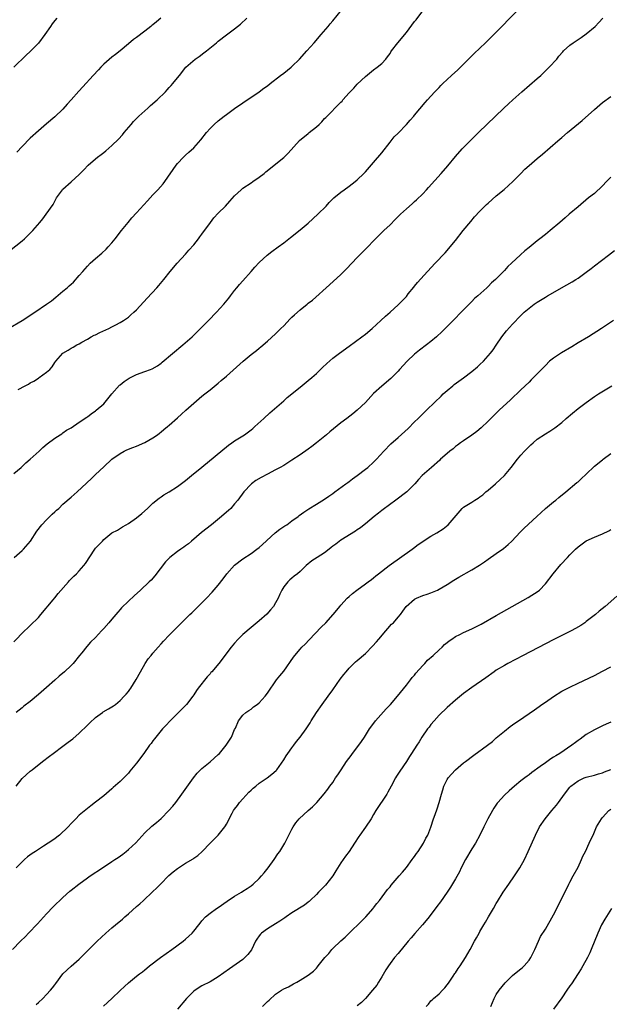
# Model space of a CAD drawing. Units: inches. Extents: x 2631000 to 2634000, y 1455000 to 1458000.
# Drawn here: x 2631720 to 2631865, y 1456714 to 1456955 of the extents above; entities that cross this region are included whole.
import ezdxf

# ---------------------------------------------------------------- set-up
doc = ezdxf.new("R2010")
doc.units = ezdxf.units.IN
doc.header["$MEASUREMENT"] = 0
doc.layers.add('LD26311455_10ft', color=93, linetype='Continuous')

msp = doc.modelspace()

# ---------------------------------------------------------------- linework, layer by layer
at = {"layer": 'LD26311455_10ft'}
for points, elevation in [([(2631717.72, 1456879), (2631720.99, 1456881), (2631724.14, 1456883), (2631727, 1456884.95), (2631728.17, 1456885.83), (2631729.29, 1456886.71), (2631731, 1456888.17), (2631732.04, 1456889), (2631732.56, 1456889.44), (2631733, 1456889.88), (2631733.61, 1456890.39), (2631735, 1456891.97), (2631735.83, 1456893), (2631737, 1456894.32), (2631737.67, 1456895), (2631739, 1456896.2), (2631740.53, 1456897.48), (2631741.56, 1456898.44), (2631742.09, 1456899), (2631743, 1456900.01), (2631743.81, 1456901), (2631745.33, 1456903), (2631746.93, 1456905), (2631747.88, 1456906.12), (2631749, 1456907.33), (2631751.69, 1456910.31), (2631753, 1456911.73), (2631754.22, 1456913), (2631755.53, 1456914.47), (2631755.95, 1456915), (2631758.66, 1456919), (2631759, 1456919.43), (2631760.5, 1456921), (2631761, 1456921.47), (2631761.82, 1456922.18), (2631763, 1456923.29), (2631764.76, 1456925.24), (2631766.15, 1456927), (2631767, 1456927.96), (2631768.03, 1456929), (2631769, 1456929.88), (2631770.42, 1456931), (2631771, 1456931.44), (2631773, 1456932.9), (2631775, 1456934.29), (2631779, 1456937), (2631780.14, 1456937.86), (2631781, 1456938.47), (2631781.7, 1456939), (2631784.23, 1456941), (2631785, 1456941.56), (2631786.81, 1456943), (2631787, 1456943.16), (2631788.86, 1456945), (2631790.67, 1456947), (2631792.45, 1456949), (2631794.19, 1456951), (2631795.88, 1456953), (2631796.37, 1456953.63), (2631797, 1456954.38), (2631799.12, 1456957)], 10150), ([(2631719, 1456843.52), (2631720.76, 1456845), (2631721.9, 1456846.1), (2631723.01, 1456847), (2631725.18, 1456849), (2631726.09, 1456849.91), (2631727.18, 1456850.82), (2631729, 1456852.18), (2631730.29, 1456853), (2631730.72, 1456853.28), (2631731, 1456853.45), (2631731.88, 1456854.12), (2631733, 1456854.74), (2631735, 1456856.07), (2631736.35, 1456857), (2631736.72, 1456857.28), (2631737, 1456857.44), (2631737.87, 1456858.13), (2631739, 1456858.88), (2631739.14, 1456859), (2631741, 1456860.61), (2631742.97, 1456863), (2631744.86, 1456865.14), (2631745, 1456865.25), (2631745.94, 1456866.06), (2631747.16, 1456866.84), (2631749, 1456867.77), (2631751, 1456868.51), (2631752.39, 1456869), (2631752.81, 1456869.19), (2631754.1, 1456869.9), (2631755, 1456870.58), (2631755.25, 1456870.75), (2631760.34, 1456875), (2631762.58, 1456877), (2631763.82, 1456878.18), (2631765, 1456879.34), (2631766.62, 1456881), (2631768.54, 1456883), (2631770.36, 1456885), (2631771.54, 1456886.46), (2631772.02, 1456887), (2631773, 1456888.32), (2631773.56, 1456889), (2631774.18, 1456889.82), (2631775, 1456890.7), (2631777, 1456892.97), (2631777.92, 1456894.08), (2631779, 1456895.23), (2631780.99, 1456897.01), (2631782.13, 1456897.88), (2631783.68, 1456899), (2631785, 1456900.01), (2631786.67, 1456901.33), (2631789, 1456903.15), (2631791, 1456904.84), (2631793.37, 1456907), (2631795.35, 1456909), (2631796.12, 1456909.88), (2631797.3, 1456911), (2631799, 1456912.37), (2631799.82, 1456913), (2631801, 1456913.85), (2631802.45, 1456915), (2631803, 1456915.46), (2631804.6, 1456917), (2631805, 1456917.41), (2631807, 1456919.65), (2631809, 1456922.07), (2631811, 1456924.63), (2631812.05, 1456925.95), (2631813, 1456926.89), (2631815.04, 1456929), (2631815.93, 1456930.07), (2631816.8, 1456931), (2631817, 1456931.26), (2631819.62, 1456934.38), (2631820.17, 1456935), (2631821, 1456935.89), (2631821.94, 1456937), (2631823, 1456938.07), (2631823.44, 1456938.56), (2631823.9, 1456939), (2631826.04, 1456941), (2631827.6, 1456942.4), (2631828.24, 1456943), (2631829, 1456943.75), (2631831.62, 1456946.38), (2631834.32, 1456949), (2631836.37, 1456951), (2631842.29, 1456957)], 10170), ([(2631720.07, 1456864.07), (2631721.73, 1456865), (2631722.56, 1456865.44), (2631723, 1456865.73), (2631723.85, 1456866.15), (2631725, 1456866.89), (2631725.2, 1456867), (2631727, 1456868.32), (2631727.78, 1456869), (2631728.35, 1456869.65), (2631729, 1456870.68), (2631729.24, 1456871), (2631731, 1456873.01), (2631732.28, 1456873.72), (2631733, 1456874.18), (2631733.53, 1456874.47), (2631734.42, 1456875), (2631735, 1456875.28), (2631735.66, 1456875.66), (2631737, 1456876.43), (2631737.92, 1456877), (2631738.63, 1456877.37), (2631739, 1456877.52), (2631739.99, 1456878.01), (2631742.23, 1456879), (2631743, 1456879.4), (2631743.91, 1456879.91), (2631745, 1456880.48), (2631745.85, 1456881), (2631746.53, 1456881.47), (2631747, 1456881.84), (2631747.63, 1456882.37), (2631748.34, 1456883), (2631749, 1456883.63), (2631751.57, 1456886.43), (2631754, 1456889), (2631754.47, 1456889.53), (2631755.69, 1456891), (2631757.21, 1456893), (2631758.93, 1456895), (2631761, 1456897.2), (2631761.82, 1456898.18), (2631763, 1456899.54), (2631764.15, 1456901), (2631764.5, 1456901.5), (2631765, 1456902.12), (2631767.06, 1456905), (2631767.88, 1456906.12), (2631769, 1456907.28), (2631770.73, 1456909), (2631771.79, 1456910.21), (2631773, 1456911.54), (2631774.59, 1456913), (2631775, 1456913.35), (2631777, 1456914.73), (2631777.44, 1456915), (2631779, 1456916.11), (2631780.19, 1456917), (2631780.65, 1456917.35), (2631785, 1456920.86), (2631786.07, 1456921.93), (2631788.9, 1456925.1), (2631791, 1456926.8), (2631791.26, 1456927), (2631793, 1456928.42), (2631793.65, 1456929), (2631794.33, 1456929.67), (2631795, 1456930.45), (2631795.27, 1456930.73), (2631799, 1456934.42), (2631799.28, 1456934.72), (2631799.5, 1456935), (2631801, 1456936.75), (2631801.23, 1456937), (2631802.13, 1456937.87), (2631803, 1456938.83), (2631805, 1456940.71), (2631807, 1456942.34), (2631807.86, 1456943), (2631809, 1456943.95), (2631809.94, 1456945), (2631810.42, 1456945.58), (2631811, 1456946.39), (2631811.23, 1456946.77), (2631811.38, 1456947), (2631812.89, 1456949), (2631815, 1456951.51), (2631817, 1456954.19), (2631817.37, 1456954.63), (2631819, 1456956.8)], 10160), ([(2631717.94, 1456898.06), (2631721, 1456900.52), (2631721.57, 1456901), (2631722.32, 1456901.68), (2631723.34, 1456902.66), (2631723.66, 1456903), (2631725.35, 1456905), (2631726.09, 1456905.91), (2631726.91, 1456907), (2631728.57, 1456909.43), (2631729.42, 1456911), (2631730.87, 1456913), (2631731, 1456913.13), (2631733, 1456914.97), (2631735, 1456916.75), (2631736.13, 1456917.87), (2631737.16, 1456919), (2631739, 1456920.6), (2631739.48, 1456921), (2631740.37, 1456921.63), (2631741, 1456922.15), (2631741.48, 1456922.52), (2631743, 1456923.82), (2631744.62, 1456925.38), (2631745.55, 1456926.45), (2631745.97, 1456927), (2631747.65, 1456929), (2631748.29, 1456929.71), (2631749.6, 1456931), (2631751, 1456932.3), (2631751.79, 1456933), (2631752.41, 1456933.59), (2631754.04, 1456935), (2631756.07, 1456937), (2631756.53, 1456937.47), (2631757, 1456938), (2631757.48, 1456938.52), (2631757.9, 1456939), (2631759, 1456940.39), (2631759.5, 1456941), (2631761.08, 1456943), (2631763.33, 1456945), (2631764.34, 1456945.66), (2631765.5, 1456946.5), (2631766.1, 1456947), (2631768.6, 1456949), (2631769, 1456949.36), (2631771, 1456950.91), (2631773, 1456952.4), (2631774.44, 1456953.56), (2631775.97, 1456955)], 10140), ([(2631729.5, 1456955), (2631729, 1456954.46), (2631728.37, 1456953.63), (2631727.92, 1456953), (2631726.57, 1456951), (2631725, 1456948.93), (2631723, 1456946.87), (2631722.03, 1456945.97), (2631719.01, 1456942.99)], 10120), ([(2631719.06, 1456822.94), (2631721, 1456824.64), (2631721.37, 1456825), (2631723.04, 1456827), (2631724.58, 1456829.42), (2631725.85, 1456831), (2631727, 1456832.22), (2631727.82, 1456833), (2631728.4, 1456833.6), (2631729, 1456834.12), (2631729.44, 1456834.56), (2631729.96, 1456835), (2631731, 1456835.98), (2631733, 1456837.76), (2631734.44, 1456839), (2631736.8, 1456841.2), (2631737, 1456841.44), (2631737.82, 1456842.18), (2631739, 1456843.32), (2631741, 1456845.14), (2631743, 1456847), (2631745, 1456848.45), (2631745.94, 1456849), (2631746.66, 1456849.34), (2631748.08, 1456849.92), (2631749, 1456850.24), (2631751, 1456851.08), (2631753, 1456852.23), (2631754.12, 1456853), (2631754.59, 1456853.41), (2631755, 1456853.72), (2631755.7, 1456854.3), (2631756.6, 1456855), (2631757, 1456855.37), (2631759, 1456857.14), (2631759.97, 1456858.03), (2631761.06, 1456859), (2631763, 1456860.75), (2631765, 1456862.43), (2631765.7, 1456863), (2631767, 1456863.99), (2631769, 1456865.65), (2631769.73, 1456866.27), (2631771, 1456867.39), (2631775.05, 1456871), (2631777, 1456872.64), (2631778.32, 1456873.68), (2631779, 1456874.25), (2631779.43, 1456874.57), (2631781, 1456875.92), (2631783, 1456877.71), (2631783.65, 1456878.35), (2631784.28, 1456879), (2631785, 1456879.71), (2631786.57, 1456881.43), (2631787, 1456881.81), (2631787.61, 1456882.39), (2631789, 1456883.61), (2631790.76, 1456885), (2631791, 1456885.21), (2631792.01, 1456885.99), (2631796.24, 1456889.76), (2631799, 1456892.29), (2631800.36, 1456893.64), (2631801.63, 1456895), (2631803, 1456896.39), (2631804.27, 1456897.73), (2631805.56, 1456899), (2631807, 1456900.5), (2631809, 1456902.5), (2631809.26, 1456902.74), (2631809.5, 1456903), (2631811, 1456904.44), (2631812.28, 1456905.72), (2631813, 1456906.46), (2631813.55, 1456907), (2631815, 1456908.35), (2631816.43, 1456909.57), (2631817, 1456910.1), (2631817.49, 1456910.51), (2631819, 1456912.04), (2631819.89, 1456913), (2631820.41, 1456913.59), (2631823.55, 1456917), (2631825.14, 1456918.86), (2631827, 1456921.16), (2631828.66, 1456923), (2631829, 1456923.36), (2631830.62, 1456925), (2631832.64, 1456927), (2631838.83, 1456933), (2631839.96, 1456934.04), (2631841.07, 1456935), (2631843.27, 1456937), (2631847, 1456940.2), (2631847.89, 1456941), (2631849.95, 1456943), (2631851.77, 1456945), (2631852.31, 1456945.69), (2631853.24, 1456946.76), (2631853.47, 1456947), (2631855, 1456948.4), (2631855.77, 1456949), (2631856.5, 1456949.5), (2631857.73, 1456950.27), (2631859, 1456951.15), (2631861.17, 1456953), (2631862.07, 1456953.93), (2631863.06, 1456955)], 10180), ([(2631754.91, 1456955), (2631753.85, 1456954.15), (2631753, 1456953.39), (2631752.77, 1456953.23), (2631752.51, 1456953), (2631751, 1456951.79), (2631749, 1456950.3), (2631748.22, 1456949.78), (2631747, 1456948.71), (2631744.99, 1456947), (2631743.89, 1456946.11), (2631743, 1456945.46), (2631741, 1456943.71), (2631740.28, 1456943), (2631739.67, 1456942.33), (2631738.39, 1456941), (2631735.84, 1456938.16), (2631734.88, 1456937.12), (2631733, 1456935.01), (2631732.06, 1456933.94), (2631731, 1456932.77), (2631729, 1456930.85), (2631727, 1456929.12), (2631725, 1456927.43), (2631723, 1456925.63), (2631721, 1456923.58), (2631719.76, 1456922.24)], 10130), ([(2631719, 1456802.35), (2631721.61, 1456805), (2631722.32, 1456805.68), (2631723, 1456806.29), (2631725, 1456808.3), (2631725.61, 1456809), (2631728.57, 1456812.57), (2631729, 1456813.09), (2631729.83, 1456814.17), (2631732.32, 1456817), (2631732.63, 1456817.37), (2631733, 1456817.7), (2631733.63, 1456818.37), (2631734.34, 1456819), (2631735, 1456819.72), (2631736.12, 1456821), (2631736.49, 1456821.51), (2631738.84, 1456825), (2631739, 1456825.22), (2631740.64, 1456827), (2631741, 1456827.37), (2631743, 1456828.97), (2631744.33, 1456829.67), (2631745.54, 1456830.46), (2631746.43, 1456831), (2631747, 1456831.28), (2631749, 1456832.64), (2631750.27, 1456833.73), (2631751.71, 1456835), (2631753, 1456836.26), (2631754.52, 1456837.48), (2631755, 1456837.79), (2631755.7, 1456838.3), (2631757, 1456839.05), (2631759, 1456840.35), (2631761, 1456841.82), (2631762.48, 1456843), (2631764.94, 1456845.06), (2631771.53, 1456850.47), (2631772.34, 1456851), (2631773, 1456851.49), (2631775.42, 1456853), (2631777, 1456854.21), (2631777.42, 1456854.58), (2631777.95, 1456855), (2631780.16, 1456857), (2631781.63, 1456858.37), (2631785, 1456861.3), (2631785.88, 1456862.12), (2631789, 1456864.67), (2631791, 1456866.27), (2631791.84, 1456867), (2631793, 1456868.05), (2631794.49, 1456869.51), (2631795.52, 1456870.48), (2631797, 1456871.76), (2631798.63, 1456873), (2631801, 1456874.71), (2631804.12, 1456877), (2631805, 1456877.68), (2631806.62, 1456879), (2631808.79, 1456881), (2631809.92, 1456882.08), (2631811, 1456882.99), (2631813, 1456884.8), (2631815, 1456886.89), (2631815.48, 1456887.48), (2631816.82, 1456889.18), (2631817, 1456889.4), (2631817.7, 1456890.3), (2631820.15, 1456893), (2631822.02, 1456895), (2631824.46, 1456897.54), (2631825.41, 1456898.59), (2631825.75, 1456899), (2631827, 1456900.58), (2631828.87, 1456903), (2631830.74, 1456905.26), (2631831.67, 1456906.33), (2631833, 1456907.77), (2631834.61, 1456909.39), (2631835, 1456909.75), (2631837, 1456911.51), (2631838.9, 1456913.1), (2631839.98, 1456914.02), (2631841.01, 1456914.99), (2631843, 1456917.02), (2631843.99, 1456918.01), (2631845, 1456918.94), (2631847, 1456920.62), (2631848.31, 1456921.69), (2631852.06, 1456925), (2631853, 1456925.76), (2631854.45, 1456927), (2631858.02, 1456929.98), (2631861, 1456932.63), (2631863, 1456934.36), (2631865, 1456935.85)], 10190), ([(2631865, 1456916.08), (2631863.95, 1456915), (2631863, 1456913.95), (2631861, 1456912.12), (2631859.59, 1456911), (2631857, 1456908.85), (2631854.86, 1456907), (2631853.85, 1456906.15), (2631852.57, 1456905), (2631850.21, 1456903), (2631849, 1456902.06), (2631847.67, 1456901), (2631847, 1456900.5), (2631845, 1456898.88), (2631843.98, 1456898.02), (2631842.94, 1456897.06), (2631840.75, 1456895), (2631839.83, 1456894.17), (2631839, 1456893.26), (2631836.8, 1456891), (2631835.82, 1456890.18), (2631835, 1456889.34), (2631834.82, 1456889.18), (2631834.66, 1456889), (2631832.45, 1456887), (2631831.66, 1456886.34), (2631831, 1456885.6), (2631830.34, 1456885), (2631829, 1456883.56), (2631828.4, 1456883), (2631826.73, 1456881.27), (2631825, 1456879.53), (2631824.5, 1456879), (2631823.74, 1456878.26), (2631822.4, 1456877), (2631821, 1456875.88), (2631819.95, 1456875), (2631818.24, 1456873.76), (2631817, 1456872.71), (2631815.16, 1456871), (2631813.32, 1456869), (2631813, 1456868.61), (2631811.18, 1456866.82), (2631809, 1456864.93), (2631807, 1456863.13), (2631805, 1456860.95), (2631802.99, 1456859), (2631801.87, 1456858.13), (2631800.47, 1456857), (2631799, 1456855.9), (2631796.27, 1456853.73), (2631795.48, 1456853), (2631793.04, 1456851), (2631791.85, 1456850.15), (2631791, 1456849.49), (2631789, 1456848.1), (2631787, 1456846.78), (2631785, 1456845.5), (2631784.14, 1456845), (2631783, 1456844.39), (2631781, 1456843.38), (2631779.45, 1456842.55), (2631778.21, 1456841.79), (2631777.14, 1456841), (2631777, 1456840.88), (2631775.22, 1456839), (2631773.74, 1456837), (2631773, 1456836.08), (2631772.03, 1456835), (2631771.51, 1456834.49), (2631771, 1456834.04), (2631769.82, 1456833), (2631767.36, 1456831), (2631764.91, 1456829.09), (2631762.44, 1456827), (2631761.68, 1456826.32), (2631761, 1456825.79), (2631760.54, 1456825.46), (2631759.83, 1456825), (2631759, 1456824.43), (2631757.12, 1456823), (2631756.09, 1456821.91), (2631753.49, 1456818.51), (2631752.56, 1456817.44), (2631752.11, 1456817), (2631750, 1456815), (2631748.4, 1456813.6), (2631747, 1456812.28), (2631745.36, 1456810.64), (2631745, 1456810.2), (2631744.43, 1456809.57), (2631743, 1456807.86), (2631742.21, 1456807), (2631741, 1456805.6), (2631740.42, 1456805), (2631739, 1456803.37), (2631737.78, 1456802.22), (2631736.85, 1456801.15), (2631735.66, 1456799.66), (2631735.05, 1456798.95), (2631733.51, 1456797), (2631733, 1456796.48), (2631731.41, 1456795), (2631730.09, 1456793.91), (2631729, 1456792.9), (2631727, 1456791.11), (2631725, 1456789.4), (2631723, 1456787.73), (2631721.47, 1456786.53), (2631721, 1456786.12), (2631719.57, 1456785)], 10200), ([(2631719.59, 1456767), (2631721, 1456768.89), (2631723, 1456770.63), (2631723.45, 1456771), (2631725.99, 1456773), (2631727.7, 1456774.3), (2631728.61, 1456775), (2631731, 1456776.76), (2631732.28, 1456777.72), (2631733.4, 1456778.6), (2631735, 1456779.97), (2631737, 1456781.88), (2631737.54, 1456782.46), (2631739, 1456783.81), (2631740.67, 1456785), (2631740.85, 1456785.15), (2631742.11, 1456785.89), (2631743.36, 1456786.64), (2631743.84, 1456787), (2631745, 1456787.93), (2631746, 1456789), (2631746.47, 1456789.53), (2631747, 1456790.18), (2631747.34, 1456790.66), (2631747.58, 1456791), (2631748.91, 1456793.09), (2631749.95, 1456795), (2631751.08, 1456797), (2631751.87, 1456798.13), (2631752.56, 1456799), (2631753, 1456799.53), (2631754.27, 1456801), (2631755, 1456801.82), (2631755.56, 1456802.44), (2631757, 1456803.95), (2631758.02, 1456805), (2631760.03, 1456807), (2631762.05, 1456809), (2631762.55, 1456809.45), (2631765, 1456811.87), (2631766.12, 1456813), (2631767.52, 1456814.48), (2631769, 1456816.2), (2631770.23, 1456817.77), (2631771.12, 1456819), (2631772.95, 1456821.05), (2631775, 1456822.63), (2631777, 1456823.95), (2631778.45, 1456825), (2631779, 1456825.42), (2631779.82, 1456826.18), (2631782.92, 1456829), (2631784.09, 1456829.91), (2631785.29, 1456830.71), (2631785.77, 1456831), (2631787, 1456831.9), (2631788.54, 1456833), (2631788.79, 1456833.21), (2631789.92, 1456834.08), (2631791.12, 1456834.88), (2631793, 1456835.99), (2631795, 1456837.25), (2631796, 1456838), (2631797, 1456838.66), (2631797.47, 1456839), (2631800.2, 1456841), (2631800.65, 1456841.35), (2631801, 1456841.59), (2631801.8, 1456842.2), (2631802.93, 1456843), (2631805, 1456844.56), (2631805.55, 1456845), (2631807, 1456846.31), (2631807.69, 1456847), (2631809.52, 1456849), (2631811.24, 1456850.76), (2631813, 1456852.31), (2631815.42, 1456854.58), (2631817, 1456856.18), (2631817.88, 1456857), (2631819, 1456858.13), (2631819.94, 1456859), (2631822, 1456861), (2631823.5, 1456862.5), (2631824.03, 1456863), (2631825, 1456863.89), (2631826.34, 1456865), (2631826.71, 1456865.29), (2631829, 1456866.96), (2631831, 1456868.48), (2631832.37, 1456869.63), (2631833, 1456870.21), (2631833.83, 1456871), (2631835, 1456872.3), (2631835.6, 1456873), (2631836.2, 1456873.8), (2631837, 1456874.94), (2631838.39, 1456877), (2631839.53, 1456878.47), (2631841, 1456880.1), (2631843, 1456882.23), (2631843.81, 1456883), (2631845, 1456884.04), (2631846.29, 1456885), (2631847, 1456885.47), (2631849, 1456886.69), (2631849.51, 1456887), (2631854.28, 1456889.72), (2631855.55, 1456890.45), (2631856.44, 1456891), (2631857, 1456891.37), (2631859, 1456892.79), (2631860.24, 1456893.76), (2631861, 1456894.37), (2631864.43, 1456897), (2631865.91, 1456898.09)], 10210), ([(2631865.68, 1456881), (2631862.7, 1456879), (2631859.54, 1456877), (2631857, 1456875.48), (2631855.46, 1456874.54), (2631852.92, 1456873.08), (2631851, 1456871.79), (2631850.05, 1456871), (2631849, 1456869.99), (2631848.08, 1456869), (2631846.14, 1456867), (2631845.56, 1456866.44), (2631845, 1456865.93), (2631843, 1456864.01), (2631840.46, 1456861.54), (2631837.74, 1456859), (2631835.67, 1456857), (2631835, 1456856.32), (2631833.28, 1456854.72), (2631832.2, 1456853.8), (2631831, 1456852.94), (2631829, 1456851.56), (2631828.23, 1456851), (2631827.55, 1456850.45), (2631827, 1456850.1), (2631826.42, 1456849.58), (2631825.66, 1456849), (2631825, 1456848.44), (2631823.39, 1456847), (2631823.2, 1456846.8), (2631821.11, 1456845), (2631818.86, 1456843), (2631817.96, 1456842.04), (2631817.1, 1456841), (2631815.13, 1456839), (2631812.46, 1456837), (2631809.3, 1456834.7), (2631809, 1456834.44), (2631808.17, 1456833.83), (2631807.13, 1456833), (2631805, 1456831.21), (2631804.72, 1456831), (2631803.76, 1456830.24), (2631803, 1456829.73), (2631802.58, 1456829.42), (2631799, 1456827.2), (2631797.76, 1456826.24), (2631797, 1456825.71), (2631796.62, 1456825.38), (2631796.11, 1456825), (2631795, 1456824.14), (2631793.17, 1456823), (2631791.87, 1456822.13), (2631790.5, 1456821), (2631789, 1456819.54), (2631788.37, 1456819), (2631787.59, 1456818.41), (2631787, 1456817.93), (2631786.48, 1456817.52), (2631785.97, 1456817), (2631785, 1456815.76), (2631784.54, 1456815), (2631784.03, 1456813.97), (2631783.64, 1456813), (2631783, 1456811.84), (2631782.48, 1456811), (2631781.81, 1456810.19), (2631780.88, 1456809.12), (2631779, 1456807.43), (2631777, 1456805.84), (2631775, 1456804.14), (2631773.89, 1456803), (2631773, 1456802.02), (2631772.18, 1456801), (2631769.11, 1456797), (2631767.43, 1456795), (2631767.21, 1456794.79), (2631767, 1456794.52), (2631766.24, 1456793.76), (2631764.09, 1456791), (2631763.63, 1456790.37), (2631763, 1456789.34), (2631762.76, 1456789), (2631761.21, 1456787), (2631760.13, 1456785.87), (2631757.24, 1456783), (2631756.18, 1456781.82), (2631755.37, 1456781), (2631753.69, 1456779), (2631753.4, 1456778.6), (2631753, 1456778.1), (2631752.55, 1456777.45), (2631752.21, 1456777), (2631750.78, 1456775), (2631749, 1456772.63), (2631747.39, 1456770.61), (2631747, 1456770.15), (2631746.45, 1456769.55), (2631745, 1456768.09), (2631743.32, 1456766.68), (2631743, 1456766.35), (2631741, 1456764.64), (2631739, 1456763.02), (2631737.82, 1456762.18), (2631737, 1456761.53), (2631735, 1456759.85), (2631734.19, 1456759), (2631733, 1456757.84), (2631732.25, 1456757), (2631730.12, 1456755), (2631729.51, 1456754.49), (2631729, 1456754.1), (2631727.4, 1456753), (2631726.28, 1456752.27), (2631725, 1456751.49), (2631724.32, 1456751), (2631723.51, 1456750.49), (2631722.35, 1456749.65), (2631721.63, 1456749), (2631721, 1456748.48), (2631719.6, 1456747)], 10220), ([(2631718.7, 1456727), (2631720.64, 1456729), (2631721.85, 1456730.15), (2631722.59, 1456731), (2631724.76, 1456733.24), (2631727, 1456735.75), (2631728.59, 1456737.41), (2631731, 1456739.69), (2631732.72, 1456741.28), (2631733, 1456741.52), (2631734.85, 1456743), (2631737, 1456744.53), (2631737.66, 1456745), (2631740.67, 1456747), (2631743, 1456748.52), (2631743.71, 1456749), (2631744.47, 1456749.53), (2631745.64, 1456750.36), (2631746.47, 1456751), (2631747, 1456751.43), (2631748.87, 1456753.13), (2631751, 1456755.53), (2631752.78, 1456757.22), (2631753.9, 1456758.1), (2631755, 1456759.03), (2631756.92, 1456761), (2631757.88, 1456762.12), (2631758.59, 1456763), (2631760.12, 1456765), (2631762.95, 1456769.05), (2631763.84, 1456770.16), (2631765, 1456771.33), (2631767, 1456772.92), (2631769, 1456774.7), (2631769.28, 1456775), (2631770.96, 1456777), (2631771.74, 1456778.26), (2631772.23, 1456779), (2631773, 1456780.81), (2631773.17, 1456781.17), (2631773.93, 1456783), (2631775, 1456784.34), (2631775.75, 1456785), (2631776.47, 1456785.53), (2631777, 1456785.85), (2631777.64, 1456786.36), (2631778.5, 1456787), (2631779, 1456787.42), (2631780.44, 1456789), (2631781, 1456789.74), (2631783.26, 1456793), (2631784.03, 1456793.97), (2631785, 1456795.1), (2631787.41, 1456798.59), (2631787.71, 1456799), (2631789, 1456800.51), (2631789.46, 1456801), (2631790.23, 1456801.77), (2631791.21, 1456802.79), (2631794.13, 1456805.87), (2631795.27, 1456807), (2631797.08, 1456809), (2631797.97, 1456810.03), (2631798.73, 1456811), (2631799, 1456811.32), (2631800.54, 1456813), (2631801, 1456813.45), (2631801.82, 1456814.18), (2631802.87, 1456815), (2631805, 1456816.48), (2631805.68, 1456817), (2631806.44, 1456817.56), (2631807, 1456817.99), (2631807.54, 1456818.46), (2631808.21, 1456819), (2631810.81, 1456821), (2631816.42, 1456825), (2631816.73, 1456825.27), (2631817.88, 1456826.12), (2631821, 1456828.19), (2631822.44, 1456829), (2631824.03, 1456829.97), (2631825.24, 1456831), (2631828.67, 1456835), (2631829, 1456835.27), (2631831, 1456836.49), (2631831.71, 1456837), (2631832.53, 1456837.47), (2631833, 1456837.79), (2631833.68, 1456838.32), (2631834.46, 1456839), (2631835, 1456839.42), (2631836.84, 1456841), (2631837.97, 1456842.03), (2631839, 1456843.05), (2631840.65, 1456845), (2631842.18, 1456847), (2631843, 1456847.98), (2631843.91, 1456849), (2631844.46, 1456849.54), (2631845, 1456850.1), (2631845.48, 1456850.52), (2631845.98, 1456851), (2631847, 1456851.9), (2631849, 1456853.26), (2631850.12, 1456853.88), (2631851.33, 1456854.67), (2631853, 1456855.99), (2631854.12, 1456857), (2631855.66, 1456858.34), (2631857, 1456859.42), (2631859, 1456860.94), (2631861, 1456862.35), (2631861.99, 1456863), (2631865.29, 1456865)], 10230), ([(2631724.45, 1456713.55), (2631725, 1456714.01), (2631726.05, 1456715), (2631727, 1456715.96), (2631727.95, 1456717), (2631728.43, 1456717.57), (2631729, 1456718.32), (2631729.3, 1456718.7), (2631731, 1456721), (2631733, 1456722.9), (2631735, 1456724.63), (2631735.41, 1456725), (2631737.17, 1456726.83), (2631739, 1456728.61), (2631739.37, 1456729), (2631741.51, 1456731), (2631743, 1456732.27), (2631743.83, 1456733), (2631745.56, 1456734.44), (2631746.15, 1456735), (2631747, 1456735.73), (2631749, 1456737.49), (2631749.84, 1456738.17), (2631750.69, 1456739), (2631752.93, 1456741.07), (2631753.95, 1456742.05), (2631754.85, 1456743), (2631756.92, 1456745.08), (2631757.97, 1456746.03), (2631759, 1456746.81), (2631761, 1456748.1), (2631762.82, 1456749.18), (2631763, 1456749.32), (2631764, 1456750), (2631765.07, 1456751), (2631767, 1456752.98), (2631768.01, 1456753.99), (2631768.96, 1456755), (2631770.6, 1456757), (2631770.77, 1456757.23), (2631771, 1456757.69), (2631771.47, 1456758.53), (2631771.65, 1456759), (2631772.39, 1456760.39), (2631772.74, 1456761), (2631773, 1456761.32), (2631773.73, 1456762.27), (2631774.22, 1456763), (2631775, 1456763.85), (2631776.48, 1456765.52), (2631777, 1456766.02), (2631777.52, 1456766.48), (2631778.19, 1456767), (2631779, 1456767.69), (2631780.92, 1456769), (2631782.09, 1456769.91), (2631783.15, 1456770.85), (2631783.28, 1456771), (2631785, 1456773.39), (2631785.59, 1456774.41), (2631786.01, 1456775), (2631787, 1456776.37), (2631787.49, 1456777), (2631788.12, 1456777.88), (2631789, 1456779), (2631790.46, 1456781), (2631791.49, 1456782.51), (2631791.75, 1456783), (2631793, 1456785.04), (2631794.39, 1456787), (2631795.91, 1456789), (2631797, 1456790.53), (2631798.8, 1456793.2), (2631799.67, 1456794.33), (2631800.25, 1456795), (2631801, 1456795.83), (2631802.19, 1456797), (2631802.6, 1456797.4), (2631803, 1456797.73), (2631805, 1456799.48), (2631806.75, 1456801.25), (2631807.67, 1456802.33), (2631808.23, 1456803), (2631809.96, 1456805), (2631810.43, 1456805.57), (2631811.4, 1456806.6), (2631811.88, 1456807), (2631813, 1456808.33), (2631813.55, 1456809), (2631814.16, 1456809.84), (2631814.94, 1456811), (2631817, 1456812.75), (2631817.52, 1456813), (2631819, 1456813.64), (2631820.05, 1456813.95), (2631821, 1456814.31), (2631822.6, 1456815), (2631823, 1456815.2), (2631825, 1456816.38), (2631826.61, 1456817.39), (2631827, 1456817.62), (2631827.84, 1456818.16), (2631831, 1456819.95), (2631832.88, 1456821.12), (2631834.08, 1456821.92), (2631835, 1456822.57), (2631837, 1456823.93), (2631838.8, 1456825.2), (2631839.89, 1456826.11), (2631840.81, 1456827), (2631842.84, 1456829.16), (2631843.85, 1456830.15), (2631846.91, 1456833), (2631847.98, 1456834.02), (2631849.06, 1456834.94), (2631851, 1456836.57), (2631851.53, 1456837), (2631852.31, 1456837.69), (2631853.98, 1456839), (2631856.71, 1456841.29), (2631857, 1456841.52), (2631857.75, 1456842.25), (2631859, 1456843.39), (2631861, 1456845.33), (2631863, 1456846.91), (2631863.15, 1456847), (2631865, 1456848.44)], 10240), ([(2631740.9, 1456713.1), (2631742.95, 1456715), (2631745, 1456716.96), (2631746.07, 1456717.93), (2631747, 1456718.82), (2631749, 1456720.47), (2631749.69, 1456721), (2631750.45, 1456721.55), (2631751, 1456722.03), (2631751.56, 1456722.44), (2631752.19, 1456723), (2631754.85, 1456725), (2631757.67, 1456727), (2631760.38, 1456729), (2631761, 1456729.5), (2631761.78, 1456730.22), (2631762.61, 1456731), (2631763, 1456731.44), (2631764.2, 1456733), (2631764.54, 1456733.46), (2631765, 1456734.01), (2631765.9, 1456735), (2631767, 1456735.88), (2631768.54, 1456737), (2631769, 1456737.29), (2631771.21, 1456738.79), (2631773, 1456740.03), (2631774.67, 1456741), (2631775, 1456741.24), (2631776.07, 1456741.93), (2631777, 1456742.59), (2631777.49, 1456743), (2631779, 1456744.41), (2631779.53, 1456745), (2631780.21, 1456745.79), (2631781.18, 1456747), (2631782.63, 1456749), (2631783.59, 1456750.41), (2631784.03, 1456751), (2631785.26, 1456753), (2631786.29, 1456755), (2631787, 1456756.46), (2631787.31, 1456757), (2631787.98, 1456758.02), (2631788.79, 1456759), (2631790.99, 1456761), (2631792.08, 1456761.92), (2631793.1, 1456763), (2631794.9, 1456765.1), (2631795.76, 1456766.24), (2631796.3, 1456767), (2631797, 1456767.91), (2631797.7, 1456769), (2631798.24, 1456769.76), (2631799.04, 1456771), (2631800.4, 1456773), (2631801.51, 1456774.49), (2631801.86, 1456775), (2631803.37, 1456777), (2631804.05, 1456777.95), (2631804.77, 1456779), (2631806.02, 1456781), (2631807.26, 1456782.74), (2631807.47, 1456783), (2631810.1, 1456785.9), (2631811.12, 1456787), (2631812.81, 1456789), (2631815, 1456791.69), (2631816.04, 1456793), (2631816.44, 1456793.56), (2631817, 1456794.19), (2631817.35, 1456794.65), (2631819, 1456796.51), (2631819.48, 1456797), (2631820.19, 1456797.81), (2631821.54, 1456799), (2631823, 1456800.39), (2631823.74, 1456801), (2631824.36, 1456801.64), (2631825, 1456802.15), (2631825.44, 1456802.56), (2631826.1, 1456803), (2631827, 1456803.58), (2631828.1, 1456804.1), (2631829, 1456804.59), (2631831, 1456805.49), (2631832.02, 1456805.98), (2631833.33, 1456806.67), (2631837, 1456808.79), (2631844.81, 1456813.19), (2631847.26, 1456814.74), (2631847.56, 1456815), (2631849, 1456816.49), (2631850.9, 1456819), (2631852.77, 1456821.23), (2631854.38, 1456823), (2631855, 1456823.63), (2631856.39, 1456825), (2631857, 1456825.56), (2631859, 1456827.03), (2631861, 1456827.94), (2631863, 1456828.72), (2631864.49, 1456829.51), (2631865, 1456829.82)], 10250), ([(2631866.51, 1456813.49), (2631863.62, 1456811), (2631862.2, 1456809.8), (2631861.26, 1456809), (2631859, 1456807.27), (2631858.62, 1456807), (2631857.65, 1456806.35), (2631856.4, 1456805.6), (2631855.28, 1456805), (2631853, 1456803.89), (2631851.09, 1456802.91), (2631849, 1456801.79), (2631843.57, 1456799), (2631839.8, 1456797), (2631839, 1456796.54), (2631837, 1456795.34), (2631836.48, 1456795), (2631834.46, 1456793.54), (2631831, 1456791.17), (2631829, 1456789.64), (2631827, 1456788), (2631825, 1456786.26), (2631823, 1456784.35), (2631821.79, 1456783), (2631821, 1456782.06), (2631820.55, 1456781.45), (2631820.19, 1456781), (2631818.81, 1456779), (2631818.14, 1456777.86), (2631817.53, 1456777), (2631816.27, 1456775), (2631815.79, 1456774.21), (2631815, 1456773), (2631813.37, 1456770.63), (2631812.59, 1456769.41), (2631812.33, 1456769), (2631811.26, 1456767), (2631810.5, 1456765.5), (2631810.2, 1456765), (2631807.57, 1456761), (2631807, 1456760.03), (2631806.36, 1456759), (2631805, 1456756.92), (2631803.65, 1456755), (2631803.37, 1456754.63), (2631802.35, 1456753), (2631800.99, 1456751), (2631800.14, 1456749.86), (2631799.56, 1456749), (2631799, 1456748.21), (2631797.72, 1456746.28), (2631796.98, 1456745), (2631795.23, 1456742.77), (2631795, 1456742.5), (2631794.23, 1456741.77), (2631793.54, 1456741), (2631793, 1456740.45), (2631791.5, 1456739), (2631791.24, 1456738.76), (2631791, 1456738.59), (2631790.12, 1456737.88), (2631787, 1456735.93), (2631785.62, 1456735), (2631785.27, 1456734.73), (2631785, 1456734.58), (2631784.09, 1456733.91), (2631783, 1456733.3), (2631781, 1456732.05), (2631779.57, 1456731), (2631779.3, 1456730.7), (2631779, 1456730.31), (2631778.45, 1456729.55), (2631778.11, 1456729), (2631777.13, 1456726.87), (2631776.26, 1456725.74), (2631775.53, 1456725), (2631775, 1456724.56), (2631771.72, 1456722.28), (2631769, 1456720.26), (2631767, 1456719.1), (2631765, 1456718.12), (2631764.31, 1456717.69), (2631763, 1456716.82), (2631761.21, 1456715), (2631759, 1456712.41)], 10260), ([(2631779.78, 1456713), (2631780.41, 1456713.59), (2631781, 1456714.22), (2631781.43, 1456714.57), (2631783, 1456716.03), (2631784.45, 1456717), (2631785, 1456717.34), (2631786.15, 1456717.85), (2631787, 1456718.35), (2631787.43, 1456718.57), (2631788.22, 1456719), (2631789, 1456719.47), (2631791, 1456720.73), (2631792.28, 1456721.72), (2631793, 1456722.42), (2631793.27, 1456722.73), (2631793.45, 1456723), (2631795.03, 1456725), (2631796, 1456726), (2631796.8, 1456727), (2631797, 1456727.21), (2631799, 1456729.12), (2631800.02, 1456729.98), (2631801, 1456730.97), (2631804.06, 1456733.94), (2631805.07, 1456735), (2631806.86, 1456737), (2631807, 1456737.17), (2631807.79, 1456738.21), (2631808.43, 1456739), (2631810.36, 1456741.64), (2631811, 1456742.37), (2631811.28, 1456742.72), (2631813.28, 1456745), (2631814.04, 1456745.96), (2631815, 1456747.08), (2631816.43, 1456749), (2631816.66, 1456749.34), (2631817, 1456749.78), (2631817.49, 1456750.51), (2631817.87, 1456751), (2631819.19, 1456753), (2631819.79, 1456754.21), (2631820.22, 1456755), (2631821, 1456756.96), (2631821.65, 1456759), (2631822.04, 1456760.04), (2631822.54, 1456761.46), (2631823.03, 1456763), (2631823.57, 1456765), (2631823.93, 1456766.07), (2631824.18, 1456767), (2631825, 1456768.63), (2631825.23, 1456769), (2631826.08, 1456769.92), (2631827.02, 1456771), (2631829, 1456772.65), (2631829.43, 1456773), (2631831.47, 1456774.53), (2631834.85, 1456777), (2631836.06, 1456777.94), (2631837, 1456778.78), (2631839, 1456780.48), (2631840.41, 1456781.59), (2631841.57, 1456782.43), (2631842.43, 1456783), (2631846.32, 1456785.68), (2631847.49, 1456786.51), (2631848.14, 1456787), (2631849, 1456787.57), (2631851, 1456788.97), (2631853, 1456790.2), (2631855, 1456791.25), (2631857, 1456792.21), (2631861, 1456794.06), (2631863, 1456795.1), (2631865, 1456796.23)], 10270), ([(2631865, 1456782.68), (2631863.86, 1456782.14), (2631863, 1456781.77), (2631861, 1456780.78), (2631859, 1456779.66), (2631857.48, 1456778.52), (2631857, 1456778.18), (2631856.35, 1456777.65), (2631855.51, 1456777), (2631852.56, 1456775), (2631851.58, 1456774.42), (2631851, 1456774.04), (2631850.34, 1456773.66), (2631849, 1456772.69), (2631847.77, 1456771.77), (2631845.7, 1456770.3), (2631845, 1456769.74), (2631844.55, 1456769.45), (2631843.94, 1456769), (2631843, 1456768.25), (2631841.47, 1456767), (2631840.14, 1456765.86), (2631839, 1456764.8), (2631837.37, 1456763), (2631837.21, 1456762.79), (2631836.4, 1456761.6), (2631836.05, 1456761), (2631834.95, 1456759), (2631834.29, 1456757.71), (2631833.97, 1456757), (2631832.98, 1456755), (2631831.88, 1456753), (2631831, 1456751.6), (2631829.47, 1456749), (2631828.42, 1456747), (2631827.96, 1456746.04), (2631827, 1456744.27), (2631825.77, 1456742.23), (2631824.97, 1456741.03), (2631823.34, 1456738.66), (2631822.49, 1456737.51), (2631820.58, 1456735), (2631819.88, 1456734.12), (2631818.97, 1456733.03), (2631817.08, 1456730.92), (2631816.15, 1456729.85), (2631815.44, 1456729), (2631813, 1456726.02), (2631812.14, 1456725), (2631811, 1456723.54), (2631810.6, 1456723), (2631809.98, 1456722.03), (2631809, 1456720.33), (2631808.21, 1456719), (2631807.75, 1456718.25), (2631806.74, 1456717), (2631805, 1456715), (2631803.99, 1456714.01), (2631803, 1456713.19)], 10280), ([(2631819.82, 1456713), (2631820.38, 1456713.62), (2631821, 1456714.39), (2631821.33, 1456714.67), (2631821.66, 1456715), (2631823, 1456716.16), (2631823.85, 1456717), (2631824.4, 1456717.6), (2631825, 1456718.35), (2631825.27, 1456718.73), (2631826.42, 1456720.42), (2631826.87, 1456721.13), (2631827, 1456721.3), (2631827.66, 1456722.34), (2631828.16, 1456723), (2631829.45, 1456725), (2631830.57, 1456727), (2631831.64, 1456729), (2631832.16, 1456729.84), (2631832.77, 1456731), (2631833, 1456731.37), (2631833.92, 1456733), (2631834.36, 1456733.64), (2631835.11, 1456735), (2631836.29, 1456737), (2631837, 1456738.26), (2631837.28, 1456738.72), (2631838.69, 1456741), (2631840.05, 1456743), (2631841.46, 1456745), (2631842.76, 1456747), (2631843.87, 1456749), (2631844.81, 1456751), (2631846.56, 1456755), (2631847.6, 1456757), (2631848.99, 1456759), (2631850.6, 1456761), (2631851.69, 1456762.31), (2631852.22, 1456763), (2631853.68, 1456765), (2631855, 1456766.73), (2631855.25, 1456767), (2631857, 1456768.3), (2631858.52, 1456769), (2631859, 1456769.16), (2631861, 1456769.65), (2631862, 1456770), (2631863, 1456770.28), (2631863.49, 1456770.51), (2631865, 1456771.09)], 10290), ([(2631835.66, 1456713), (2631836.48, 1456715), (2631837, 1456715.94), (2631837.67, 1456717), (2631839.15, 1456718.85), (2631841, 1456720.65), (2631841.46, 1456721), (2631843, 1456722.27), (2631843.39, 1456722.61), (2631843.82, 1456723), (2631845, 1456724.41), (2631845.41, 1456725), (2631846.43, 1456727), (2631847.3, 1456729), (2631847.85, 1456730.15), (2631849, 1456731.98), (2631851, 1456735.48), (2631852.82, 1456739), (2631854.73, 1456743), (2631855, 1456743.5), (2631855.77, 1456745), (2631857, 1456747.18), (2631857.87, 1456749), (2631858.19, 1456749.81), (2631858.83, 1456751), (2631859.75, 1456753), (2631860.12, 1456753.88), (2631860.66, 1456755), (2631861.55, 1456757), (2631862.74, 1456759), (2631863, 1456759.3), (2631864.55, 1456761), (2631865, 1456761.38)], 10300), ([(2631865.14, 1456737), (2631863.56, 1456734.44), (2631862.76, 1456733), (2631861.84, 1456731), (2631860.24, 1456727), (2631859.87, 1456726.13), (2631859.3, 1456725), (2631858.17, 1456723), (2631857.73, 1456722.27), (2631857, 1456721.15), (2631855.38, 1456718.62), (2631855, 1456718.08), (2631854.29, 1456717), (2631853, 1456715.12), (2631851, 1456712.41)], 10310)]:
    msp.add_lwpolyline(points, dxfattribs=dict(at, elevation=elevation))

doc.saveas('drawing.dxf')
